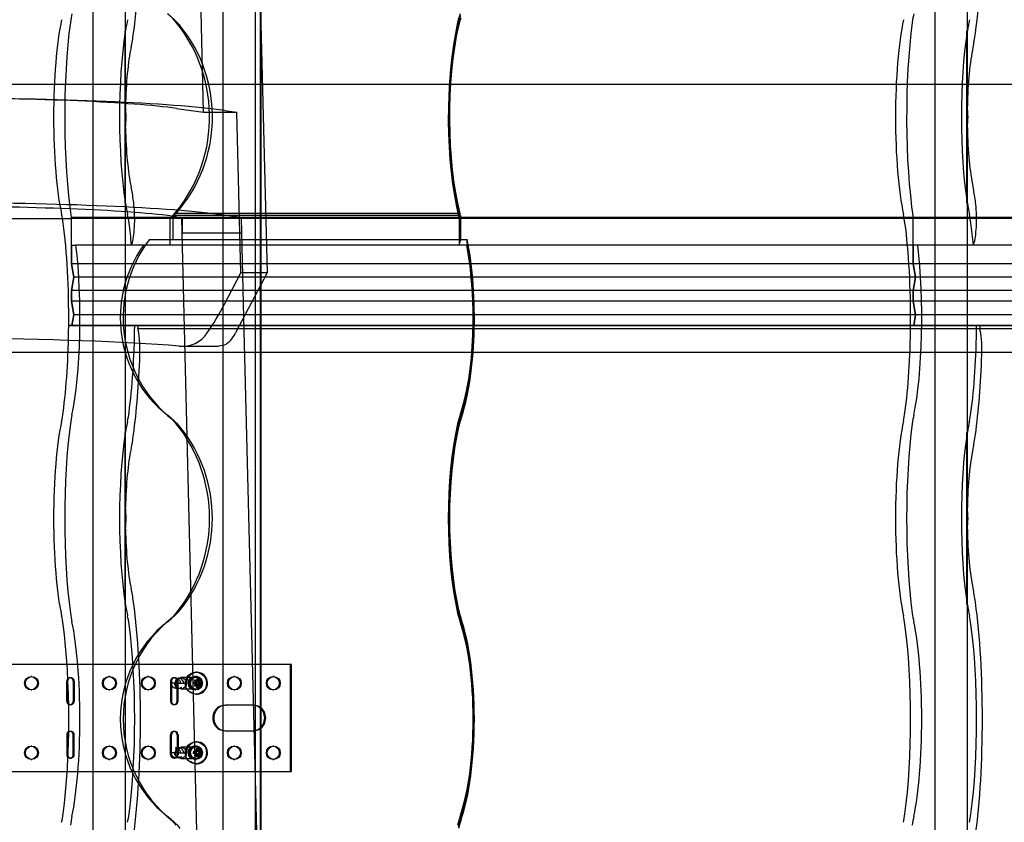
# Model space of a CAD drawing. Units: millimetres. Extents: x -2 to 568, y 1 to 287.
# Drawn here: x 420 to 438, y 186 to 201 of the extents above; entities that cross this region are included whole.
import ezdxf
from ezdxf.lldxf.tags import DXFTag

# ---------------------------------------------------------------- set-up
doc = ezdxf.new("R2010")
doc.units = ezdxf.units.MM
for name, color, linetype in [('306500199_HARJAL', 7, 'Continuous'), ('Default', 7, 'Continuous'), ('HARJA_TIHEND_JON', 7, 'Continuous'), ('JON_REAKIVI', 7, 'Continuous'), ('JONAKER_HARJAKIV', 7, 'Continuous'), ('MITTEHINGAV_HARJ', 7, 'Continuous'), ('PUIDUKRUVI_-4_2X', 7, 'Continuous'), ('ROOV_50X50_01', 7, 'Continuous'), ('TALA_50X120_-_01', 7, 'Continuous'), ('TUULUTUSLIIST', 7, 'Continuous')]:
    doc.layers.add(name, color=color, linetype=linetype)
tags = doc.linetypes.add('HIDDEN2', pattern=[4.7625, 3.175, -1.5875]).pattern_tags.tags
tags[6:7] = [DXFTag(74, 4), DXFTag(75, 0), DXFTag(340, '0'), DXFTag(46, 0.0), DXFTag(50, 0.0), DXFTag(44, 0.0), DXFTag(45, 0.0)]
tags[4:5] = [DXFTag(74, 4), DXFTag(75, 0), DXFTag(340, '0'), DXFTag(46, 0.0), DXFTag(50, 0.0), DXFTag(44, 0.0), DXFTag(45, 0.0)]

# ---------------------------------------------------------------- blocks, each defined once
blk = doc.blocks.new('SE')
at = {"layer": '306500199_HARJAL', "color": 7, "linetype": 'HIDDEN2'}
for p, q in [((424.659, 188.788), (419.394, 188.788)), ((424.641, 186.788), (424.641, 188.788)), ((424.659, 186.788), (424.659, 188.788)), ((419.808, 188.563), (419.79, 188.563)), ((421.263, 188.563), (421.245, 188.563)), ((421.991, 188.563), (421.973, 188.563)), ((422.87, 188.563), (422.852, 188.563)), ((423.598, 188.563), (423.58, 188.563)), ((424.326, 188.563), (424.308, 188.563)), ((420.457, 188.101), (420.457, 188.476)), ((420.475, 188.101), (420.475, 188.476)), ((420.535, 188.538), (420.517, 188.538)), ((420.578, 188.476), (420.578, 188.101)), ((420.596, 188.476), (420.596, 188.101)), ((422.397, 188.476), (422.397, 188.101)), ((422.415, 188.476), (422.415, 188.101)), ((422.476, 188.538), (422.458, 188.538)), ((422.519, 188.101), (422.519, 188.476)), ((422.537, 188.101), (422.537, 188.476)), ((419.79, 188.313), (419.808, 188.313)), ((421.245, 188.313), (421.263, 188.313)), ((421.973, 188.313), (421.991, 188.313)), ((422.852, 188.313), (422.87, 188.313)), ((423.58, 188.313), (423.598, 188.313)), ((424.308, 188.313), (424.326, 188.313)), ((420.517, 188.038), (420.535, 188.038)), ((422.458, 188.038), (422.476, 188.038)), ((423.416, 188.026), (423.434, 188.026)), ((423.944, 188.026), (423.434, 188.026)), ((420.457, 187.476), (420.457, 187.101)), ((420.475, 187.476), (420.475, 187.101)), ((420.535, 187.538), (420.517, 187.538)), ((420.578, 187.101), (420.578, 187.476)), ((420.596, 187.101), (420.596, 187.476)), ((422.397, 187.101), (422.397, 187.476)), ((422.415, 187.101), (422.415, 187.476)), ((422.476, 187.538), (422.458, 187.538)), ((422.519, 187.476), (422.519, 187.101)), ((422.537, 187.476), (422.537, 187.101)), ((423.416, 187.551), (423.434, 187.551)), ((423.434, 187.551), (423.944, 187.551)), ((419.808, 187.263), (419.79, 187.263)), ((421.263, 187.263), (421.245, 187.263)), ((421.991, 187.263), (421.973, 187.263)), ((422.87, 187.263), (422.852, 187.263)), ((423.598, 187.263), (423.58, 187.263)), ((424.326, 187.263), (424.308, 187.263)), ((419.79, 187.013), (419.808, 187.013)), ((420.517, 187.038), (420.535, 187.038)), ((421.245, 187.013), (421.263, 187.013)), ((421.973, 187.013), (421.991, 187.013)), ((422.458, 187.038), (422.476, 187.038)), ((422.852, 187.013), (422.87, 187.013)), ((423.58, 187.013), (423.598, 187.013)), ((424.308, 187.013), (424.326, 187.013)), ((419.394, 186.788), (424.659, 186.788))]:
    blk.add_line(p, q, dxfattribs=at)
for centre in [(419.79, 188.438), (419.808, 188.438), (421.245, 188.438), (421.263, 188.438), (421.973, 188.438), (421.991, 188.438), (422.852, 188.438), (422.87, 188.438), (423.58, 188.438), (423.598, 188.438), (424.308, 188.438), (424.326, 188.438), (419.79, 187.138), (419.808, 187.138), (421.245, 187.138), (421.263, 187.138), (421.973, 187.138), (421.991, 187.138), (422.852, 187.138), (422.87, 187.138), (423.58, 187.138), (423.598, 187.138), (424.308, 187.138), (424.326, 187.138)]:
    blk.add_ellipse(centre, major_axis=(0, -0.125), ratio=0.970296, dxfattribs=at)
for centre, major_axis, start_param, end_param in [((420.517, 188.476), (0, -0.0625), 1.570796, 4.712389), ((420.535, 188.476), (0, -0.0625), 1.570796, 4.712389), ((422.458, 188.476), (0, -0.0625), 1.570796, 4.712389), ((422.476, 188.476), (0, -0.0625), 1.570796, 4.712389), ((420.517, 188.101), (0, 0.0625), 1.570796, 4.712389), ((420.535, 188.101), (0, 0.0625), 1.570796, 4.712389), ((422.458, 188.101), (0, 0.0625), 1.570796, 4.712389), ((422.476, 188.101), (0, 0.0625), 1.570796, 4.712389), ((423.416, 187.788), (0, 0.238), 0, 3.141593), ((423.434, 187.788), (0, 0.238), 0, 3.141593), ((423.925, 187.788), (0, -0.238), 0, 3.141593), ((423.944, 187.788), (0, -0.238), 0, 3.141593), ((420.517, 187.476), (0, -0.0625), 1.570796, 4.712389), ((420.535, 187.476), (0, -0.0625), 1.570796, 4.712389), ((422.458, 187.476), (0, -0.0625), 1.570796, 4.712389), ((422.476, 187.476), (0, -0.0625), 1.570796, 4.712389), ((420.517, 187.101), (0, 0.0625), 1.570796, 4.712389), ((420.535, 187.101), (0, 0.0625), 1.570796, 4.712389), ((422.458, 187.101), (0, 0.0625), 1.570796, 4.712389), ((422.476, 187.101), (0, 0.0625), 1.570796, 4.712389)]:
    blk.add_ellipse(centre, major_axis=major_axis, ratio=0.970296, start_param=start_param, end_param=end_param, dxfattribs=at)
at = {"layer": 'HARJA_TIHEND_JON', "color": 7, "linetype": 'HIDDEN2'}
for p, q in [((427.771, 200.757), (427.777, 200.725)), ((424.173, 197.219), (422.5, 197.219)), ((427.794, 197.181), (427.8, 197.219)), ((422.39, 196.625), (422.39, 197.125)), ((427.792, 197.125), (422.39, 197.125)), ((427.785, 197.143), (422.414, 197.143)), ((424.174, 197.176), (422.443, 197.176)), ((422.443, 196.725), (422.443, 197.176)), ((427.792, 197.125), (427.792, 196.625)), ((427.805, 197.151), (427.814, 197.176)), ((427.805, 197.151), (427.805, 196.675)), ((424.185, 196.725), (421.997, 196.725)), ((427.805, 196.675), (427.819, 196.725)), ((427.805, 196.675), (427.814, 196.725)), ((427.937, 196.675), (427.942, 196.713)), ((427.93, 196.625), (421.895, 196.625)), ((427.814, 193.408), (427.819, 193.368)), ((427.771, 193.257), (427.777, 193.225)), ((427.771, 189.78), (427.777, 189.812)), ((427.814, 189.628), (427.819, 189.668)), ((427.814, 185.908), (427.819, 185.868))]:
    blk.add_line(p, q, dxfattribs=at)
at = {"layer": 'HARJA_TIHEND_JON', "color": 7, "linetype": 'Continuous'}
for p, q in [((427.8, 197.219), (424.173, 197.219)), ((427.814, 197.176), (424.174, 197.176)), ((427.814, 197.176), (427.814, 196.725)), ((427.816, 197.176), (427.814, 197.176)), ((427.939, 196.725), (424.185, 196.725)), ((427.943, 196.725), (427.939, 196.725)), ((427.942, 196.713), (427.943, 196.725))]:
    blk.add_line(p, q, dxfattribs=at)
at = {"layer": 'HARJA_TIHEND_JON', "color": 7, "linetype": 'HIDDEN2'}
blk.add_arc((420.862, 200.06), 7.529, 337.268, 337.4326, dxfattribs=at)
at = {"layer": 'HARJA_TIHEND_JON', "color": 7, "linetype": 'Continuous'}
blk.add_arc((420.862, 200.06), 7.529, 337.4326, 337.4746, dxfattribs=at)
at = {"layer": 'HARJA_TIHEND_JON', "color": 7, "linetype": 'HIDDEN2'}
for centre, major_axis, ratio, start_param, end_param in [((421.745, 200.153), (0, 1), 0.981439, 5.400544, 5.630973), ((427.971, 200.153), (0, 1), 0.273165, 0.652212, 0.882642), ((427.971, 200.153), (0, 0.95), 0.273165, 0.652212, 0.882642), ((420.391, 199.018), (0, 2.787), 0.981439, 3.97447, 5.400544), ((421.897, 200.153), (0, 0.9), 0.981439, 5.400544, 5.630973), ((420.542, 199.018), (0, 2.687), 0.981439, 3.978519, 5.400544), ((428.348, 199.018), (0, -2.787), 0.273165, 4.024234, 5.450308), ((428.348, 199.018), (0, -2.737), 0.273165, 4.024234, 5.448218), ((423.857, 195.268), (0, 2.39), 0.981439, 0.616494, 0.646723), ((423.705, 195.268), (0, 2.29), 0.981439, 0.611757, 0.625154), ((427.426, 195.268), (0, 2.29), 0.273165, -0.625154, -0.611758), ((427.426, 195.268), (0, 2.34), 0.273165, -0.636126, -0.614055), ((423.857, 195.268), (0, -2.39), 0.981439, 4.056816, 5.630973), ((427.426, 195.268), (0, 2.34), 0.273165, 3.793805, 5.357483), ((423.705, 195.268), (0, -2.29), 0.981439, 4.078145, 5.630973), ((427.426, 195.268), (0, 2.29), 0.273165, 3.793805, 5.346633), ((421.745, 192.653), (0, 1), 0.981439, 5.400543, 5.630973), ((421.897, 192.653), (0, 0.9), 0.981439, 5.400544, 5.630973), ((427.971, 192.653), (0, 1), 0.273165, 0.652213, 0.882642), ((427.971, 192.653), (0, 0.95), 0.273165, 0.652213, 0.882641), ((420.391, 191.518), (0, 2.787), 0.981439, 4.024234, 5.400544), ((420.542, 191.518), (0, 2.687), 0.981439, 4.024234, 5.400544), ((428.348, 191.518), (0, -2.787), 0.273165, 4.024234, 5.400544), ((428.348, 191.518), (0, -2.737), 0.273165, 4.024234, 5.400544), ((423.857, 187.768), (0, -2.39), 0.981439, 3.793805, 5.630973), ((421.745, 190.383), (0, -1), 0.981439, 0.652213, 0.882642), ((421.897, 190.383), (0, -0.9), 0.981439, 0.652213, 0.882642), ((427.971, 190.383), (0, -1), 0.273165, -0.882642, -0.652213), ((427.971, 190.383), (0, -0.95), 0.273165, -0.882642, -0.652213), ((423.705, 187.768), (0, -2.29), 0.981439, 3.793805, 5.630973), ((427.426, 187.768), (0, 2.29), 0.273165, 3.793805, 5.630973), ((427.426, 187.768), (0, 2.34), 0.273165, 3.793805, 5.630973), ((421.745, 185.153), (0, 1), 0.981439, 5.400544, 5.630973), ((421.897, 185.153), (0, 0.9), 0.981439, 5.400544, 5.630973), ((427.971, 185.153), (0, 1), 0.273165, 0.652213, 0.882642), ((427.971, 185.153), (0, 0.95), 0.273165, 0.652213, 0.882642)]:
    blk.add_ellipse(centre, major_axis=major_axis, ratio=ratio, start_param=start_param, end_param=end_param, dxfattribs=at)
at = {"layer": 'HARJA_TIHEND_JON', "color": 7, "linetype": 'Continuous'}
for centre, major_axis, ratio, start_param, end_param in [((428.348, 199.018), (0, -2.687), 0.275148, 4.024234, 5.446271), ((427.971, 200.153), (0, 0.9), 0.279085, 0.652212, 0.882642), ((427.426, 195.268), (0, 2.39), 0.270936, -0.646723, -0.616478), ((427.426, 195.268), (0, 2.39), 0.270936, 3.793805, 5.367962), ((427.971, 192.653), (0, 0.9), 0.279085, 0.652213, 0.882641), ((428.348, 191.518), (0, -2.687), 0.275148, 4.024234, 5.400544), ((427.971, 190.383), (0, -0.9), 0.279085, -0.882642, -0.652213), ((427.426, 187.768), (0, 2.39), 0.270936, 3.793805, 5.630973), ((427.971, 185.153), (0, 0.9), 0.279085, 0.652213, 0.882642)]:
    blk.add_ellipse(centre, major_axis=major_axis, ratio=ratio, start_param=start_param, end_param=end_param, dxfattribs=at)
at = {"layer": 'HARJA_TIHEND_JON', "color": 7, "linetype": 'HIDDEN2'}
blk.add_open_spline([(427.937, 196.675), (427.937, 196.684), (427.937, 196.692), (427.938, 196.7), (427.938, 196.705), (427.938, 196.709), (427.938, 196.713), (427.939, 196.717), (427.939, 196.721), (427.939, 196.725)], degree=3, knots=[0, 0, 0, 0, 0.5, 0.5, 0.5, 0.75, 0.75, 0.75, 1, 1, 1, 1], dxfattribs=at)
at = {"layer": 'JON_REAKIVI', "color": 7, "linetype": 'HIDDEN2'}
for p, q in [((421.54, 200.615), (421.54, 197.422)), ((421.55, 200.604), (421.55, 197.433)), ((421.555, 199.22), (421.555, 200.629)), ((437.27, 200.615), (437.27, 197.422)), ((437.28, 200.604), (437.28, 197.433)), ((437.284, 199.22), (437.284, 200.629)), ((421.555, 197.407), (421.555, 198.816)), ((437.284, 197.407), (437.284, 198.816)), ((427.814, 197.143), (420.541, 197.143)), ((420.545, 196.275), (420.545, 197.125)), ((427.814, 197.125), (420.545, 197.125)), ((436.274, 196.275), (436.274, 197.125)), ((421.669, 196.625), (421.684, 196.678)), ((437.398, 196.625), (437.414, 196.678)), ((420.545, 196.625), (420.545, 196.275)), ((420.545, 196.625), (420.629, 196.625)), ((427.959, 196.625), (420.629, 196.625)), ((436.274, 196.625), (436.274, 196.275)), ((420.587, 196.025), (420.545, 196.275)), ((441.251, 196.275), (420.545, 196.275)), ((420.545, 196.275), (420.587, 196.025)), ((441.251, 196.275), (420.545, 196.275)), ((436.316, 196.025), (436.274, 196.275)), ((436.274, 196.275), (436.316, 196.025)), ((420.545, 195.775), (420.587, 196.025)), ((420.587, 196.025), (420.545, 195.775)), ((441.289, 196.025), (420.587, 196.025)), ((441.293, 196.025), (420.587, 196.025)), ((436.274, 195.775), (436.316, 196.025)), ((436.316, 196.025), (436.274, 195.775)), ((420.545, 195.775), (420.545, 195.575)), ((441.251, 195.775), (420.545, 195.775)), ((420.545, 195.575), (420.545, 195.775)), ((441.251, 195.775), (420.545, 195.775)), ((436.274, 195.775), (436.274, 195.575)), ((436.274, 195.575), (436.274, 195.775)), ((420.587, 195.325), (420.545, 195.575)), ((441.251, 195.575), (420.545, 195.575)), ((420.545, 195.575), (420.587, 195.325)), ((441.251, 195.575), (420.545, 195.575)), ((436.316, 195.325), (436.274, 195.575)), ((436.274, 195.575), (436.316, 195.325)), ((420.553, 195.125), (420.587, 195.325)), ((420.587, 195.325), (420.553, 195.125)), ((441.293, 195.325), (420.587, 195.325)), ((441.293, 195.325), (420.587, 195.325)), ((436.283, 195.125), (436.316, 195.325)), ((436.316, 195.325), (436.283, 195.125)), ((420.553, 195.125), (420.494, 195.125)), ((420.494, 195.125), (420.553, 195.125)), ((420.553, 195.125), (421.786, 195.125)), ((441.26, 195.125), (420.553, 195.125)), ((421.786, 195.125), (421.786, 195.065)), ((421.786, 195.125), (439.189, 195.125)), ((421.786, 195.065), (439.189, 195.065)), ((437.515, 195.125), (437.515, 195.065)), ((421.54, 193.115), (421.54, 189.922)), ((421.55, 193.104), (421.55, 189.933)), ((421.555, 191.72), (421.555, 193.129)), ((437.27, 193.115), (437.27, 189.922)), ((437.28, 193.104), (437.28, 189.933)), ((437.284, 191.72), (437.284, 193.129)), ((421.555, 189.907), (421.555, 191.316)), ((437.284, 189.907), (437.284, 191.316))]:
    blk.add_line(p, q, dxfattribs=at)
at = {"layer": 'JON_REAKIVI', "color": 7, "linetype": 'Continuous'}
for p, q in [((440.656, 197.143), (427.814, 197.143)), ((440.66, 197.125), (427.814, 197.125)), ((440.744, 196.625), (427.959, 196.625))]:
    blk.add_line(p, q, dxfattribs=at)
at = {"layer": 'JON_REAKIVI', "color": 7, "linetype": 'HIDDEN2'}
for centre in [(419.997, 199.018), (435.726, 199.018), (419.997, 191.518), (435.726, 191.518)]:
    blk.add_arc(centre, 1.571, 352.6082, 7.3918, dxfattribs=at)
for centre, major_axis, start_param, end_param in [((421.263, 202.768), (0, -3.437), 0.882642, 2.258951), ((436.993, 202.768), (0, -3.437), 0.882642, 2.258951), ((420.654, 200.153), (0, 1), 0.652213, 0.882642), ((436.384, 200.153), (0, 1), 0.652213, 0.882642), ((420.593, 199.018), (0, -2.29), 3.793805, 5.630973), ((420.884, 199.018), (0, 2.787), 0.882642, 2.308715), ((421.826, 199.018), (0, 2.29), 0.652213, 0.79056), ((436.323, 199.018), (0, -2.29), 3.793805, 5.630973), ((436.614, 199.018), (0, 2.787), 0.882642, 2.308715), ((437.555, 199.018), (0, 2.29), 0.652213, 0.79056), ((421.826, 199.018), (0, 2.29), 0.806201, 2.335392), ((421.493, 201.633), (0, -1.65), 0.652213, 0.882642), ((437.555, 199.018), (0, 2.29), 0.806201, 2.335392), ((437.223, 201.633), (0, -1.65), 0.652213, 0.882642), ((421.826, 199.018), (0, 1.64), 0.652213, 1.447266), ((437.555, 199.018), (0, 1.64), 0.652213, 1.447266), ((421.826, 199.018), (0, -1.64), 4.835919, 5.630973), ((437.555, 199.018), (0, -1.64), 4.835919, 5.630973), ((421.493, 196.403), (0, 1.65), -0.882642, -0.652213), ((437.223, 196.403), (0, 1.65), -0.882642, -0.652213), ((421.826, 199.018), (0, -2.29), -0.79056, -0.652213), ((421.644, 197.114), (0, 0.5), 3.650206, 5.392074), ((421.263, 195.268), (0, 3.437), -0.891112, -0.882642), ((437.555, 199.018), (0, -2.29), -0.79056, -0.652213), ((437.373, 197.114), (0, 0.5), 3.650206, 5.392074), ((436.993, 195.268), (0, 3.437), -0.891112, -0.882642), ((420.261, 196.403), (0, 1), -0.882642, -0.652213), ((420.031, 195.268), (0, -2.787), 1.519541, 2.258951), ((420.322, 195.268), (0, 2.29), -0.625154, -0.611758), ((421.493, 196.403), (0, 1), -0.882642, -0.652213), ((421.263, 195.268), (0, 2.787), -1.062183, -0.882642), ((435.99, 196.403), (0, 1), -0.882642, -0.652213), ((435.76, 195.268), (0, -2.787), 1.519541, 2.258951), ((436.051, 195.268), (0, 2.29), -0.625154, -0.611758), ((437.223, 196.403), (0, 1), -0.882642, -0.652213), ((436.993, 195.268), (0, 2.787), -1.062183, -0.882642), ((420.322, 195.268), (0, 2.29), 3.793805, 5.346633), ((436.051, 195.268), (0, 2.29), 3.793805, 5.346633), ((420.031, 195.268), (0, -2.787), 0.882642, 1.519541), ((421.263, 195.268), (0, -2.787), 0.882642, 1.519541), ((421.751, 194.668), (0, 0.45), 4.509909, 5.795094), ((435.76, 195.268), (0, -2.787), 0.882642, 1.519541), ((436.993, 195.268), (0, -2.787), 0.882642, 1.519541), ((437.48, 194.668), (0, 0.45), 4.509909, 5.795094), ((421.263, 195.268), (0, -3.437), 0.882642, 1.368316), ((436.993, 195.268), (0, -3.437), 0.882642, 1.368316), ((420.261, 194.133), (0, -1), 0.652213, 0.882642), ((420.654, 192.653), (0, 1), 0.652213, 0.882642), ((421.493, 194.133), (0, -1), 0.652213, 0.882642), ((435.99, 194.133), (0, -1), 0.652213, 0.882642), ((436.384, 192.653), (0, 1), 0.652213, 0.882642), ((437.223, 194.133), (0, -1), 0.652213, 0.882642), ((420.593, 191.518), (0, -2.29), 3.793805, 5.630973), ((420.884, 191.518), (0, 2.787), 0.882642, 2.258951), ((421.826, 191.518), (0, 2.29), 0.652213, 0.79056), ((436.323, 191.518), (0, -2.29), 3.793805, 5.630973), ((436.614, 191.518), (0, 2.787), 0.882642, 2.258951), ((437.555, 191.518), (0, 2.29), 0.652213, 0.79056), ((421.826, 191.518), (0, 2.29), 0.806201, 2.335392), ((421.493, 194.133), (0, -1.65), 0.652213, 0.882642), ((437.555, 191.518), (0, 2.29), 0.806201, 2.335392), ((437.223, 194.133), (0, -1.65), 0.652213, 0.882642), ((421.826, 191.518), (0, 1.64), 0.652213, 1.447266), ((437.555, 191.518), (0, 1.64), 0.652213, 1.447266), ((421.826, 191.518), (0, -1.64), 4.835919, 5.630973), ((437.555, 191.518), (0, -1.64), 4.835919, 5.630973), ((421.493, 188.903), (0, 1.65), -0.882642, -0.652213), ((437.223, 188.903), (0, 1.65), -0.882642, -0.652213), ((421.826, 191.518), (0, -2.29), -0.79056, -0.652213), ((421.263, 187.768), (0, -3.437), 0.882642, 2.258951), ((437.555, 191.518), (0, -2.29), -0.79056, -0.652213), ((436.993, 187.768), (0, -3.437), 0.882642, 2.258951), ((420.261, 188.903), (0, 1), -0.882642, -0.652213), ((420.654, 190.383), (0, -1), -0.882642, -0.652213), ((421.493, 188.903), (0, 1), -0.882642, -0.652213), ((435.99, 188.903), (0, 1), -0.882642, -0.652213), ((436.384, 190.383), (0, -1), -0.882642, -0.652213), ((437.223, 188.903), (0, 1), -0.882642, -0.652213), ((420.031, 187.768), (0, -2.787), 0.882642, 2.258951), ((420.322, 187.768), (0, 2.29), 3.793805, 5.630973), ((421.263, 187.768), (0, 2.787), 4.024234, 5.400544), ((435.76, 187.768), (0, -2.787), 0.882642, 2.258951), ((436.051, 187.768), (0, 2.29), 3.793805, 5.630973), ((436.993, 187.768), (0, 2.787), 4.024234, 5.400544), ((420.261, 186.633), (0, -1), 0.652213, 0.882642), ((421.493, 186.633), (0, -1), 0.652213, 0.882642), ((435.99, 186.633), (0, -1), 0.652213, 0.882642), ((437.223, 186.633), (0, -1), 0.652213, 0.882642), ((420.654, 185.153), (0, 1), 0.652213, 0.882642), ((436.384, 185.153), (0, 1), 0.652213, 0.882642)]:
    blk.add_ellipse(centre, major_axis=major_axis, ratio=0.16661, start_param=start_param, end_param=end_param, dxfattribs=at)
for points, knots in [([(421.555, 200.629), (421.553, 200.629), (421.552, 200.629), (421.551, 200.629), (421.55, 200.629), (421.549, 200.628), (421.548, 200.628), (421.547, 200.627), (421.546, 200.626), (421.545, 200.625), (421.543, 200.624), (421.542, 200.623), (421.542, 200.621), (421.541, 200.619), (421.54, 200.617), (421.54, 200.615), (421.54, 200.613), (421.54, 200.611), (421.541, 200.609), (421.542, 200.608), (421.543, 200.607), (421.544, 200.606), (421.544, 200.606), (421.545, 200.605), (421.546, 200.605), (421.547, 200.604), (421.548, 200.604), (421.549, 200.604), (421.549, 200.604), (421.55, 200.604), (421.55, 200.604)], [0, 0, 0, 0, 0.069067, 0.069067, 0.069067, 0.137561, 0.137561, 0.137561, 0.234757, 0.234757, 0.234757, 0.371053, 0.371053, 0.371053, 0.545965, 0.545965, 0.545965, 0.722309, 0.722309, 0.722309, 0.826391, 0.826391, 0.826391, 0.906499, 0.906499, 0.906499, 0.971497, 0.971497, 0.971497, 1, 1, 1, 1]), ([(437.284, 200.629), (437.283, 200.629), (437.282, 200.629), (437.281, 200.629), (437.28, 200.629), (437.279, 200.628), (437.278, 200.628), (437.277, 200.627), (437.275, 200.626), (437.274, 200.625), (437.273, 200.624), (437.272, 200.623), (437.271, 200.621), (437.27, 200.619), (437.27, 200.617), (437.27, 200.615), (437.269, 200.613), (437.27, 200.611), (437.271, 200.609), (437.271, 200.608), (437.272, 200.607), (437.273, 200.606), (437.274, 200.606), (437.275, 200.605), (437.276, 200.605), (437.277, 200.604), (437.278, 200.604), (437.279, 200.604), (437.279, 200.604), (437.28, 200.604), (437.28, 200.604)], [0, 0, 0, 0, 0.069067, 0.069067, 0.069067, 0.137561, 0.137561, 0.137561, 0.234757, 0.234757, 0.234757, 0.371053, 0.371053, 0.371053, 0.545965, 0.545965, 0.545965, 0.722309, 0.722309, 0.722309, 0.826391, 0.826391, 0.826391, 0.906499, 0.906499, 0.906499, 0.971497, 0.971497, 0.971497, 1, 1, 1, 1]), ([(421.55, 197.433), (421.549, 197.433), (421.548, 197.433), (421.547, 197.432), (421.546, 197.432), (421.545, 197.432), (421.545, 197.431), (421.544, 197.43), (421.543, 197.429), (421.542, 197.429), (421.541, 197.427), (421.54, 197.426), (421.54, 197.424), (421.54, 197.422), (421.54, 197.42), (421.541, 197.418), (421.541, 197.416), (421.542, 197.414), (421.544, 197.412), (421.545, 197.411), (421.546, 197.41), (421.547, 197.409), (421.548, 197.409), (421.549, 197.408), (421.55, 197.408), (421.551, 197.407), (421.552, 197.407), (421.553, 197.407), (421.554, 197.407), (421.554, 197.407), (421.555, 197.407)], [0, 0, 0, 0, 0.068522, 0.068522, 0.068522, 0.136441, 0.136441, 0.136441, 0.234107, 0.234107, 0.234107, 0.372419, 0.372419, 0.372419, 0.54858, 0.54858, 0.54858, 0.725993, 0.725993, 0.725993, 0.82826, 0.82826, 0.82826, 0.908046, 0.908046, 0.908046, 0.973558, 0.973558, 0.973558, 1, 1, 1, 1]), ([(437.28, 197.433), (437.279, 197.433), (437.278, 197.433), (437.277, 197.432), (437.276, 197.432), (437.275, 197.432), (437.274, 197.431), (437.273, 197.43), (437.272, 197.429), (437.272, 197.429), (437.271, 197.427), (437.27, 197.426), (437.27, 197.424), (437.269, 197.422), (437.27, 197.42), (437.27, 197.418), (437.271, 197.416), (437.272, 197.414), (437.273, 197.412), (437.274, 197.411), (437.275, 197.41), (437.276, 197.409), (437.277, 197.409), (437.279, 197.408), (437.28, 197.408), (437.281, 197.407), (437.282, 197.407), (437.283, 197.407), (437.283, 197.407), (437.284, 197.407), (437.284, 197.407)], [0, 0, 0, 0, 0.068522, 0.068522, 0.068522, 0.136441, 0.136441, 0.136441, 0.234107, 0.234107, 0.234107, 0.372419, 0.372419, 0.372419, 0.54858, 0.54858, 0.54858, 0.725993, 0.725993, 0.725993, 0.82826, 0.82826, 0.82826, 0.908046, 0.908046, 0.908046, 0.973558, 0.973558, 0.973558, 1, 1, 1, 1]), ([(421.555, 193.129), (421.553, 193.129), (421.552, 193.129), (421.551, 193.129), (421.55, 193.129), (421.549, 193.128), (421.548, 193.128), (421.547, 193.127), (421.546, 193.126), (421.545, 193.125), (421.543, 193.124), (421.542, 193.123), (421.542, 193.121), (421.541, 193.119), (421.54, 193.117), (421.54, 193.115), (421.54, 193.113), (421.54, 193.111), (421.541, 193.109), (421.542, 193.108), (421.543, 193.107), (421.544, 193.106), (421.544, 193.106), (421.545, 193.105), (421.546, 193.105), (421.547, 193.104), (421.548, 193.104), (421.549, 193.104), (421.549, 193.104), (421.55, 193.104), (421.55, 193.104)], [0, 0, 0, 0, 0.069067, 0.069067, 0.069067, 0.137561, 0.137561, 0.137561, 0.234757, 0.234757, 0.234757, 0.371053, 0.371053, 0.371053, 0.545965, 0.545965, 0.545965, 0.722309, 0.722309, 0.722309, 0.826391, 0.826391, 0.826391, 0.906499, 0.906499, 0.906499, 0.971497, 0.971497, 0.971497, 1, 1, 1, 1]), ([(437.284, 193.129), (437.283, 193.129), (437.282, 193.129), (437.281, 193.129), (437.28, 193.129), (437.279, 193.128), (437.278, 193.128), (437.277, 193.127), (437.275, 193.126), (437.274, 193.125), (437.273, 193.124), (437.272, 193.123), (437.271, 193.121), (437.27, 193.119), (437.27, 193.117), (437.27, 193.115), (437.269, 193.113), (437.27, 193.111), (437.271, 193.109), (437.271, 193.108), (437.272, 193.107), (437.273, 193.106), (437.274, 193.106), (437.275, 193.105), (437.276, 193.105), (437.277, 193.104), (437.278, 193.104), (437.279, 193.104), (437.279, 193.104), (437.28, 193.104), (437.28, 193.104)], [0, 0, 0, 0, 0.069067, 0.069067, 0.069067, 0.137561, 0.137561, 0.137561, 0.234757, 0.234757, 0.234757, 0.371053, 0.371053, 0.371053, 0.545965, 0.545965, 0.545965, 0.722309, 0.722309, 0.722309, 0.826391, 0.826391, 0.826391, 0.906499, 0.906499, 0.906499, 0.971497, 0.971497, 0.971497, 1, 1, 1, 1]), ([(421.55, 189.933), (421.549, 189.933), (421.548, 189.933), (421.547, 189.932), (421.546, 189.932), (421.545, 189.932), (421.545, 189.931), (421.544, 189.93), (421.543, 189.929), (421.542, 189.929), (421.541, 189.927), (421.54, 189.926), (421.54, 189.924), (421.54, 189.922), (421.54, 189.92), (421.541, 189.918), (421.541, 189.916), (421.542, 189.914), (421.544, 189.912), (421.545, 189.911), (421.546, 189.91), (421.547, 189.909), (421.548, 189.909), (421.549, 189.908), (421.55, 189.908), (421.551, 189.907), (421.552, 189.907), (421.553, 189.907), (421.554, 189.907), (421.554, 189.907), (421.555, 189.907)], [0, 0, 0, 0, 0.068522, 0.068522, 0.068522, 0.136441, 0.136441, 0.136441, 0.234107, 0.234107, 0.234107, 0.372419, 0.372419, 0.372419, 0.54858, 0.54858, 0.54858, 0.725993, 0.725993, 0.725993, 0.82826, 0.82826, 0.82826, 0.908046, 0.908046, 0.908046, 0.973558, 0.973558, 0.973558, 1, 1, 1, 1]), ([(437.28, 189.933), (437.279, 189.933), (437.278, 189.933), (437.277, 189.932), (437.276, 189.932), (437.275, 189.932), (437.274, 189.931), (437.273, 189.93), (437.272, 189.929), (437.272, 189.929), (437.271, 189.927), (437.27, 189.926), (437.27, 189.924), (437.269, 189.922), (437.27, 189.92), (437.27, 189.918), (437.271, 189.916), (437.272, 189.914), (437.273, 189.912), (437.274, 189.911), (437.275, 189.91), (437.276, 189.909), (437.277, 189.909), (437.279, 189.908), (437.28, 189.908), (437.281, 189.907), (437.282, 189.907), (437.283, 189.907), (437.283, 189.907), (437.284, 189.907), (437.284, 189.907)], [0, 0, 0, 0, 0.068522, 0.068522, 0.068522, 0.136441, 0.136441, 0.136441, 0.234107, 0.234107, 0.234107, 0.372419, 0.372419, 0.372419, 0.54858, 0.54858, 0.54858, 0.725993, 0.725993, 0.725993, 0.82826, 0.82826, 0.82826, 0.908046, 0.908046, 0.908046, 0.973558, 0.973558, 0.973558, 1, 1, 1, 1])]:
    blk.add_open_spline(points, degree=3, knots=knots, dxfattribs=at)
at = {"layer": 'JONAKER_HARJAKIV', "color": 7, "linetype": 'HIDDEN2'}
for p, q in [((423.013, 199.11), (422.612, 215.342)), ((422.506, 199.181), (423.013, 199.11)), ((423.013, 199.11), (423.638, 199.11)), ((423.405, 199.142), (423.638, 199.11)), ((423.712, 196.106), (423.638, 199.11)), ((422.506, 197.157), (422.6, 197.144)), ((422.6, 197.144), (422.609, 196.857)), ((422.6, 197.144), (422.612, 197.144)), ((422.612, 197.144), (422.612, 196.857)), ((423.715, 197.144), (422.617, 197.144)), ((423.715, 197.144), (423.405, 197.187)), ((423.715, 197.144), (423.724, 196.857)), ((422.612, 196.857), (422.609, 196.857)), ((423.013, 180.625), (422.612, 196.857)), ((422.612, 196.857), (422.617, 196.857)), ((422.617, 196.857), (423.724, 196.857)), ((423.724, 196.857), (423.763, 195.274)), ((423.405, 195.52), (423.712, 196.106)), ((424.2, 196.106), (423.712, 196.106))]:
    blk.add_line(p, q, dxfattribs=at)
at = {"layer": 'JONAKER_HARJAKIV', "color": 7, "linetype": 'Continuous'}
for p, q in [((423.763, 213.759), (424.2, 196.106)), ((424.2, 196.106), (423.611, 194.984)), ((423.763, 195.274), (424.2, 177.622)), ((422.56, 194.738), (423.292, 194.738)), ((423.257, 194.74), (423.405, 194.762))]:
    blk.add_line(p, q, dxfattribs=at)
at = {"layer": 'JONAKER_HARJAKIV', "color": 7, "linetype": 'HIDDEN2'}
blk.add_arc((422.626, 195.281), 0.545, 262.9773, 327.0047, dxfattribs=at)
for centre, major_axis, ratio, start_param, end_param in [((418.012, 198.963), (6, 0), 0.068143, 0.453786, 1.570351), ((418.012, 199.031), (5, 0), 0.068143, 0.453786, 1.570262), ((418.012, 197.008), (6, 0), 0.068143, 0.453786, 1.570796), ((418.012, 197.008), (5, 0), 0.068143, 0.453786, 1.570796), ((422.617, 197.144), (0.005, 0), 0.068302, 3.141588, 4.712389), ((418.012, 197.965), (6, 0), 0.929533, 5.719248, 5.8294)]:
    blk.add_ellipse(centre, major_axis=major_axis, ratio=ratio, start_param=start_param, end_param=end_param, dxfattribs=at)
at = {"layer": 'JONAKER_HARJAKIV', "color": 7, "linetype": 'Continuous'}
for centre, major_axis, ratio, start_param, end_param in [((418.012, 194.473), (6, 0), 0.068143, 0.710706, 1.489202), ((423.267, 195.738), (0.044, -1), 0.485896, 0.198607, 0.696056)]:
    blk.add_ellipse(centre, major_axis=major_axis, ratio=ratio, start_param=start_param, end_param=end_param, dxfattribs=at)
at = {"layer": 'MITTEHINGAV_HARJ', "color": 7, "linetype": 'HIDDEN2'}
for p, q in [((424.077, 66.94), (424.077, 257.125)), ((424.089, 80.031), (424.089, 257.125))]:
    blk.add_line(p, q, dxfattribs=at)
at = {"layer": 'PUIDUKRUVI_-4_2X', "color": 7, "linetype": 'HIDDEN2'}
for p, q in [((422.888, 188.643), (422.87, 188.643)), ((422.468, 188.438), (422.408, 188.438)), ((422.485, 188.438), (422.468, 188.438)), ((422.51, 188.438), (422.485, 188.438)), ((422.555, 188.528), (422.496, 188.528)), ((422.51, 188.438), (422.682, 188.438)), ((422.552, 188.535), (422.521, 188.521)), ((422.868, 188.543), (422.592, 188.543)), ((422.836, 188.453), (422.819, 188.453)), ((422.836, 188.424), (422.819, 188.424)), ((422.836, 188.453), (422.887, 188.453)), ((422.887, 188.424), (422.836, 188.424)), ((422.855, 188.489), (422.838, 188.489)), ((422.874, 188.459), (422.838, 188.489)), ((422.838, 188.489), (422.868, 188.453)), ((422.868, 188.424), (422.838, 188.387)), ((422.838, 188.387), (422.874, 188.418)), ((422.855, 188.387), (422.838, 188.387)), ((422.891, 188.509), (422.874, 188.509)), ((422.874, 188.509), (422.874, 188.459)), ((422.893, 188.459), (422.874, 188.459)), ((422.874, 188.418), (422.874, 188.367)), ((422.893, 188.418), (422.874, 188.418)), ((422.905, 188.511), (422.888, 188.511)), ((422.919, 188.509), (422.902, 188.509)), ((422.902, 188.459), (422.902, 188.509)), ((422.938, 188.489), (422.902, 188.459)), ((422.921, 188.459), (422.902, 188.459)), ((422.902, 188.418), (422.938, 188.387)), ((422.921, 188.418), (422.902, 188.418)), ((422.902, 188.367), (422.902, 188.418)), ((422.908, 188.453), (422.938, 188.489)), ((422.927, 188.453), (422.908, 188.453)), ((422.927, 188.424), (422.908, 188.424)), ((422.938, 188.387), (422.908, 188.424)), ((422.927, 188.453), (422.974, 188.453)), ((422.974, 188.424), (422.927, 188.424)), ((422.955, 188.489), (422.938, 188.489)), ((422.955, 188.387), (422.938, 188.387)), ((422.496, 188.348), (422.555, 188.348)), ((422.521, 188.355), (422.552, 188.342)), ((422.592, 188.333), (422.868, 188.333)), ((422.87, 188.233), (422.888, 188.233)), ((422.891, 188.367), (422.874, 188.367)), ((422.888, 188.366), (422.905, 188.366)), ((422.919, 188.367), (422.902, 188.367)), ((422.888, 187.343), (422.87, 187.343)), ((422.468, 187.138), (422.408, 187.138)), ((422.485, 187.138), (422.468, 187.138)), ((422.51, 187.138), (422.485, 187.138)), ((422.49, 187.228), (422.503, 187.211)), ((422.555, 187.228), (422.496, 187.228)), ((422.51, 187.138), (422.682, 187.138)), ((422.552, 187.235), (422.521, 187.221)), ((422.868, 187.243), (422.592, 187.243)), ((422.836, 187.153), (422.819, 187.153)), ((422.836, 187.124), (422.819, 187.124)), ((422.836, 187.153), (422.887, 187.153)), ((422.887, 187.124), (422.836, 187.124)), ((422.855, 187.189), (422.838, 187.189)), ((422.874, 187.159), (422.838, 187.189)), ((422.838, 187.189), (422.868, 187.153)), ((422.868, 187.124), (422.838, 187.087)), ((422.838, 187.087), (422.874, 187.118)), ((422.891, 187.209), (422.874, 187.209)), ((422.874, 187.209), (422.874, 187.159)), ((422.893, 187.159), (422.874, 187.159)), ((422.874, 187.118), (422.874, 187.067)), ((422.893, 187.118), (422.874, 187.118)), ((422.905, 187.211), (422.888, 187.211)), ((422.919, 187.209), (422.902, 187.209)), ((422.902, 187.159), (422.902, 187.209)), ((422.938, 187.189), (422.902, 187.159)), ((422.921, 187.159), (422.902, 187.159)), ((422.902, 187.118), (422.938, 187.087)), ((422.921, 187.118), (422.902, 187.118)), ((422.902, 187.067), (422.902, 187.118)), ((422.908, 187.153), (422.938, 187.189)), ((422.927, 187.153), (422.908, 187.153)), ((422.927, 187.124), (422.908, 187.124)), ((422.938, 187.087), (422.908, 187.124)), ((422.927, 187.153), (422.974, 187.153)), ((422.974, 187.124), (422.927, 187.124)), ((422.955, 187.189), (422.938, 187.189)), ((422.496, 187.048), (422.555, 187.048)), ((422.502, 187.048), (422.607, 187.066)), ((422.521, 187.055), (422.552, 187.042)), ((422.592, 187.033), (422.868, 187.033)), ((422.855, 187.087), (422.838, 187.087)), ((422.87, 186.933), (422.888, 186.933)), ((422.891, 187.067), (422.874, 187.067)), ((422.888, 187.066), (422.905, 187.066)), ((422.919, 187.067), (422.902, 187.067)), ((422.955, 187.087), (422.938, 187.087))]:
    blk.add_line(p, q, dxfattribs=at)
for centre, radius, start, end in [((422.625, 188.442), 0.14, 150.5772, 181.4465), ((421.61, 188.438), 0.9, 0, 5.0998), ((422.86, 188.435), 0.0937, 177.7774, 230.044), ((422.625, 187.142), 0.14, 150.5772, 181.4465), ((421.61, 187.138), 0.9, 0, 5.0998), ((422.86, 187.135), 0.0937, 177.7774, 230.044)]:
    blk.add_arc(centre, radius, start, end, dxfattribs=at)
for centre, major_axis in [((422.87, 188.438), (0, 0.205)), ((422.592, 188.438), (0, -0.105)), ((422.87, 187.138), (0, 0.205)), ((422.592, 187.138), (0, -0.105))]:
    blk.add_ellipse(centre, major_axis=major_axis, ratio=0.970296, dxfattribs=at)
for centre, major_axis, ratio, start_param, end_param in [((422.888, 188.438), (0, 0.205), 0.970296, 0, 1.666444), ((422.89, 188.438), (0, -0.201), 0.970296, 0.081438, 4.70459), ((422.888, 188.438), (0, 0.205), 0.970296, 3.261453, 6.283185), ((422.496, 188.438), (0, 0.09), 0.970296, 1.570796, 3.208309), ((422.555, 188.438), (0, 0.09), 0.970296, 1.570796, 3.778236), ((422.496, 188.438), (0, -0.09), 0.970296, 1.570796, 3.208309), ((422.555, 188.438), (0, -0.09), 0.970296, 1.570796, 3.778236), ((422.868, 188.438), (0, -0.105), 0.970296, 0, 4.808036), ((422.888, 188.438), (0, 0.0725), 0.970296, 1.369438, 1.772154), ((422.905, 188.438), (0, -0.0725), 0.970296, 4.511031, 4.913747), ((422.832, 188.443), (-0.252, 0.205), 0.155504, 4.598304, 4.747808), ((422.824, 188.434), (0.213, -0.246), 0.185323, 1.486522, 1.636025), ((422.824, 188.442), (-0.213, -0.246), 0.185323, 1.505568, 1.655071), ((422.832, 188.433), (0.252, 0.205), 0.155504, 4.67697, 4.826474), ((422.888, 188.438), (0, -0.0725), 0.970296, 2.940235, 3.342951), ((422.905, 188.438), (0, -0.0725), 0.970296, 2.940235, 3.342951), ((422.814, 188.438), (0, 0.325), 0.241922, -1.507875, -1.350224), ((422.814, 188.438), (0, -0.325), 0.241922, 1.350224, 1.507875), ((422.843, 188.438), (0, 0.325), 0.241922, -1.507875, -1.350224), ((422.843, 188.438), (0, -0.325), 0.241922, 1.350224, 1.507875), ((422.825, 188.443), (0.252, 0.205), 0.155504, -1.307434, -1.157931), ((422.825, 188.433), (0.252, -0.205), 0.155504, 1.157931, 1.307434), ((422.833, 188.434), (0.213, 0.246), 0.185323, -1.337244, -1.187741), ((422.833, 188.442), (0.213, -0.246), 0.185323, 1.187741, 1.337244), ((422.888, 188.438), (0, -0.0725), 0.970296, 1.369438, 1.772154), ((422.905, 188.438), (0, 0.0725), 0.970296, 4.511031, 4.913747), ((422.89, 188.438), (0, -0.201), 0.970296, 5.61804, 6.283185), ((422.888, 188.438), (0, 0.0725), 0.970296, 2.940235, 3.342951), ((422.905, 188.438), (0, 0.0725), 0.970296, 2.940235, 3.342951), ((422.888, 187.138), (0, 0.205), 0.970296, 0, 1.666444), ((422.89, 187.138), (0, -0.201), 0.970296, 0.081438, 4.70459), ((422.888, 187.138), (0, 0.205), 0.970296, 3.261453, 6.283185), ((422.496, 187.138), (0, 0.09), 0.970296, 1.570796, 3.208309), ((422.555, 187.138), (0, 0.09), 0.970296, 1.570796, 3.778236), ((422.496, 187.138), (0, -0.09), 0.970296, 1.570796, 3.208309), ((422.555, 187.138), (0, -0.09), 0.970296, 1.570796, 3.778236), ((422.868, 187.138), (0, -0.105), 0.970296, 0, 4.808036), ((422.888, 187.138), (0, 0.0725), 0.970296, 1.369438, 1.772154), ((422.905, 187.138), (0, -0.0725), 0.970296, 4.511031, 4.913747), ((422.832, 187.143), (-0.252, 0.205), 0.155504, 4.598304, 4.747808), ((422.824, 187.134), (0.213, -0.246), 0.185323, 1.486522, 1.636025), ((422.824, 187.142), (-0.213, -0.246), 0.185323, 1.505568, 1.655071), ((422.832, 187.133), (0.252, 0.205), 0.155504, 4.67697, 4.826474), ((422.888, 187.138), (0, -0.0725), 0.970296, 2.940235, 3.342951), ((422.905, 187.138), (0, -0.0725), 0.970296, 2.940235, 3.342951), ((422.814, 187.138), (0, 0.325), 0.241922, -1.507875, -1.350224), ((422.814, 187.138), (0, -0.325), 0.241922, 1.350224, 1.507875), ((422.843, 187.138), (0, 0.325), 0.241922, -1.507875, -1.350224), ((422.843, 187.138), (0, -0.325), 0.241922, 1.350224, 1.507875), ((422.825, 187.143), (0.252, 0.205), 0.155504, -1.307434, -1.157931), ((422.825, 187.133), (0.252, -0.205), 0.155504, 1.157931, 1.307434), ((422.833, 187.134), (0.213, 0.246), 0.185323, -1.337244, -1.187741), ((422.833, 187.142), (0.213, -0.246), 0.185323, 1.187741, 1.337244), ((422.888, 187.138), (0, -0.0725), 0.970296, 1.369438, 1.772154), ((422.905, 187.138), (0, 0.0725), 0.970296, 4.511031, 4.913747), ((422.89, 187.138), (0, -0.201), 0.970296, 5.61804, 6.283185), ((422.888, 187.138), (0, 0.0725), 0.970296, 2.940235, 3.342951), ((422.905, 187.138), (0, 0.0725), 0.970296, 2.940235, 3.342951)]:
    blk.add_ellipse(centre, major_axis=major_axis, ratio=ratio, start_param=start_param, end_param=end_param, dxfattribs=at)
for points in [[(422.969, 188.504), (422.968, 188.508), (422.96, 188.525), (422.93, 188.548), (422.887, 188.565), (422.84, 188.563), (422.797, 188.544), (422.764, 188.51), (422.748, 188.471), (422.747, 188.448), (422.746, 188.438)], [(422.969, 187.204), (422.968, 187.208), (422.96, 187.225), (422.93, 187.248), (422.887, 187.265), (422.84, 187.263), (422.797, 187.244), (422.764, 187.21), (422.748, 187.171), (422.747, 187.148), (422.746, 187.138)]]:
    blk.add_open_spline(points, degree=3, knots=[0, 0, 0, 0, 0.038022, 0.185254, 0.332165, 0.47867, 0.62494, 0.771301, 0.917999, 1, 1, 1, 1], dxfattribs=at)
for points in [[(422.845, 188.336), (422.82, 188.344), (422.805, 188.353), (422.8, 188.363)], [(422.875, 188.235), (422.878, 188.231), (422.902, 188.234), (422.947, 188.244)], [(422.845, 187.036), (422.82, 187.044), (422.805, 187.053), (422.8, 187.063)], [(422.875, 186.935), (422.878, 186.931), (422.902, 186.934), (422.947, 186.944)]]:
    blk.add_open_spline(points, degree=3, dxfattribs=at)
at = {"layer": 'ROOV_50X50_01', "color": 7, "linetype": 'HIDDEN2'}
for p, q in [((423.373, 271.875), (423.373, 69.913)), ((420.948, 271.625), (420.948, 70.146)), ((421.552, 271.625), (421.552, 70.094)), ((423.978, 271.654), (423.978, 80.05)), ((436.677, 271.625), (436.677, 29.875)), ((437.282, 271.625), (437.282, 29.875))]:
    blk.add_line(p, q, dxfattribs=at)
at = {"layer": 'TALA_50X120_-_01', "color": 7, "linetype": 'HIDDEN2'}
blk.add_line((540.256, 199.625), (295.769, 199.625), dxfattribs=at)
at = {"layer": 'TUULUTUSLIIST', "color": 7, "linetype": 'HIDDEN2'}
for p, q in [((418.317, 197.125), (420.545, 197.125)), ((418.317, 194.625), (562.406, 194.625))]:
    blk.add_line(p, q, dxfattribs=at)

msp = doc.modelspace()

# ---------------------------------------------------------------- block references
at = {"layer": 'Default'}
msp.add_blockref('SE', (0, 0), dxfattribs=at)

doc.saveas('drawing.dxf')
